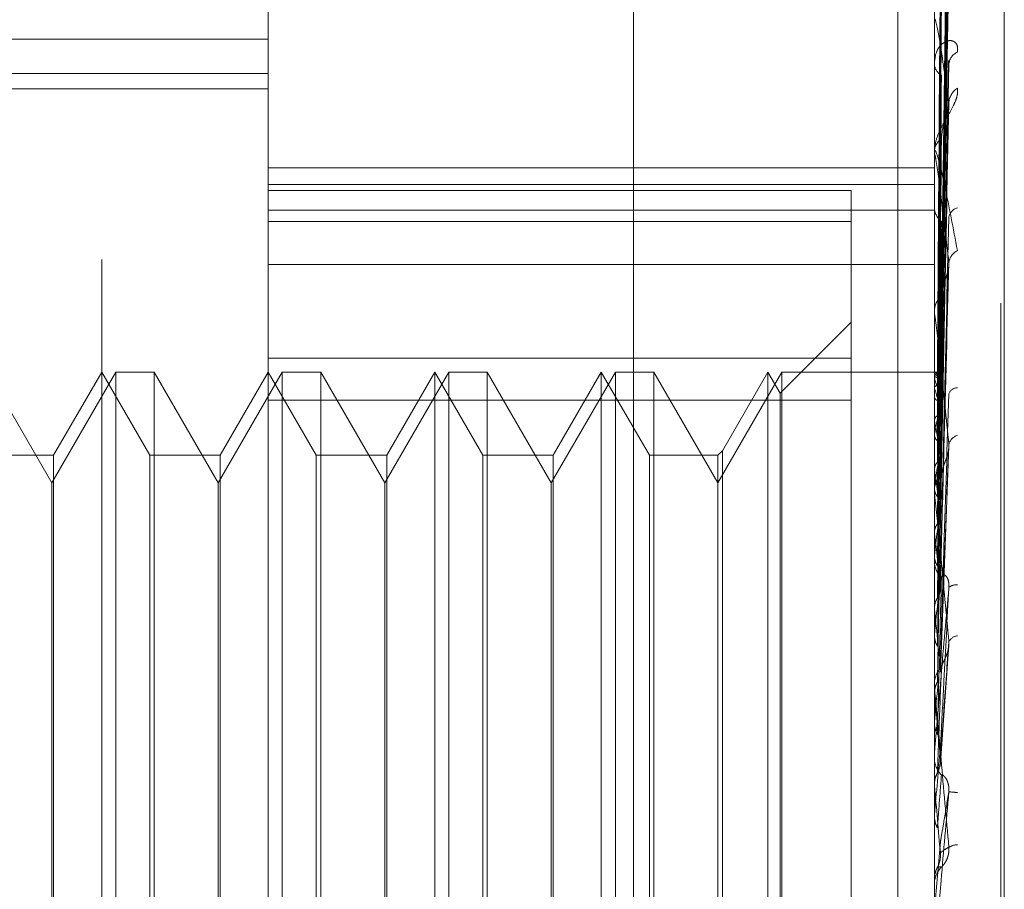
# Model space of a CAD drawing. Units: inches. Extents: x 0 to 23.4, y 0 to 16.5.
# Drawn here: x 11.2 to 11.2, y 9.9 to 9.9 of the extents above; entities that cross this region are included whole.
import ezdxf

# ---------------------------------------------------------------- set-up
doc = ezdxf.new("R2010")
doc.units = ezdxf.units.IN
doc.header["$MEASUREMENT"] = 0
doc.linetypes.add('HIDDEN', pattern=[0.07500000000000001, 0.05, -0.025])

msp = doc.modelspace()

# ---------------------------------------------------------------- linework, layer by layer
at = {"color": 7, "linetype": 'HIDDEN', "lineweight": 0}
for p, q in [((11.1969027292, 5.4828651356), (11.1969027292, 10.4071940678)), ((11.1753180835, 9.9386901225), (11.1753180835, 9.9816589609)), ((11.2146881622, 9.9386901225), (11.2146881622, 9.9816589609)), ((11.1654755638, 9.8342595252), (11.1654755638, 9.9717120373)), ((11.2186251701, 9.8316757522), (11.2186251701, 9.9642781032)), ((11.2188212034, 9.9644834512), (11.2188212034, 9.8318811002)), ((11.2150414589, 9.9275980025), (11.2155240965, 9.9623922328)), ((11.215041659, 9.9271806283), (11.2155244612, 9.9616159038)), ((11.2150412536, 9.9269477665), (11.2155237228, 9.9608433816)), ((11.2150418689, 9.9257107016), (11.2155248444, 9.9585424297)), ((11.2150410264, 9.9252533632), (11.2155233099, 9.9570252653)), ((11.2150421066, 9.9232412241), (11.2155252792, 9.9532827723)), ((11.2125277292, 9.9509046017), (11.2125277292, 9.3609046017)), ((11.215040753, 9.9225758618), (11.2155228138, 9.9510756984)), ((11.2146937803, 9.9483657793), (11.2146937803, 9.9406585167)), ((11.1753180835, 9.9472922001), (11.1142944614, 9.9472922001)), ((11.2150424006, 9.9198611613), (11.2155258185, 9.9460267473)), ((11.1014991859, 9.94526817), (11.1753180835, 9.94526817)), ((11.1014991859, 9.944348303), (11.1753180835, 9.944348303)), ((11.215040389, 9.9190116547), (11.2155221541, 9.9432093103)), ((11.2146881622, 9.9405274491), (11.2146881622, 9.9406444672)), ((11.2146881622, 9.9406444672), (11.2146881622, 9.9405425802)), ((11.2146937803, 9.9404329136), (11.2146937803, 9.9206001842)), ((11.1753180835, 9.939688594), (11.2146881622, 9.939688594)), ((11.1753180835, 9.9386901225), (11.2146881622, 9.9386901225)), ((11.1753180835, 9.9386901225), (11.1753180835, 9.8407059976)), ((11.2146881622, 9.8149256111), (11.2146881622, 9.9386901225)), ((11.1753180835, 9.9383497995), (11.2097669024, 9.9383497995)), ((11.2097669024, 9.9383497995), (11.2097669024, 9.9284243854)), ((11.1753180835, 9.9371700822), (11.2146881622, 9.9371700822)), ((11.2097669024, 9.9365102625), (11.1753180835, 9.9365102625)), ((11.1753180835, 9.9339734826), (11.2146881622, 9.9339734826)), ((11.2150398331, 9.9146886776), (11.2155211481, 9.9337094664)), ((11.2146881622, 9.9310786364), (11.2146881622, 9.9312140842)), ((11.2146937803, 9.9309692888), (11.2146937803, 9.9135892191)), ((11.2097669024, 9.9305599167), (11.205566165, 9.9263591793)), ((11.1753180835, 9.9284243854), (11.2097669024, 9.9284243854)), ((11.2097669024, 9.9284243854), (11.2097669024, 9.8702222371)), ((11.1625228079, 9.9210517926), (11.1587380643, 9.9276071608)), ((11.1663075515, 9.9276071608), (11.1625228079, 9.9210517926)), ((11.1654755638, 9.9276071608), (11.1626342731, 9.9226859009)), ((11.1683168545, 9.9226859009), (11.1654755638, 9.9276071608)), ((11.1663075515, 9.8685520426), (11.1663075515, 9.9276071608)), ((11.168580584, 9.9276071608), (11.1663075515, 9.9276071608)), ((11.168580584, 9.9276071608), (11.168580584, 9.8685520426)), ((11.1723653276, 9.9210517926), (11.168580584, 9.9276071608)), ((11.1761500712, 9.9276071608), (11.1723653276, 9.9210517926)), ((11.1753180835, 9.9276071608), (11.1724767928, 9.9226859009)), ((11.1781593742, 9.9226859009), (11.1753180835, 9.9276071608)), ((11.1761500712, 9.8685520426), (11.1761500712, 9.9276071608)), ((11.1784231037, 9.9276071608), (11.1761500712, 9.9276071608)), ((11.1784231037, 9.9276071608), (11.1784231037, 9.8685520426)), ((11.1822078473, 9.9210517926), (11.1784231037, 9.9276071608)), ((11.1859925908, 9.9276071608), (11.1822078473, 9.9210517926)), ((11.1851606032, 9.9276071608), (11.1823193125, 9.9226859009)), ((11.1851606032, 9.8685520426), (11.1851606032, 9.9276071608)), ((11.1880018939, 9.9226859009), (11.1851606032, 9.9276071608)), ((11.1859925908, 9.8685520426), (11.1859925908, 9.9276071608)), ((11.1882656234, 9.9276071608), (11.1859925908, 9.9276071608)), ((11.1882656234, 9.9276071608), (11.1882656234, 9.8685520426)), ((11.192050367, 9.9210517926), (11.1882656234, 9.9276071608)), ((11.1958351105, 9.9276071608), (11.192050367, 9.9210517926)), ((11.1950031229, 9.9276071608), (11.1921618322, 9.9226859009)), ((11.1950031229, 9.8685520426), (11.1950031229, 9.9276071608)), ((11.1978444136, 9.9226859009), (11.1950031229, 9.9276071608)), ((11.1958351105, 9.8685520426), (11.1958351105, 9.9276071608)), ((11.1981081431, 9.9276071608), (11.1958351105, 9.9276071608)), ((11.1981081431, 9.9276071608), (11.1981081431, 9.8685520426)), ((11.2018928866, 9.9210517926), (11.1981081431, 9.9276071608)), ((11.2056776302, 9.9276071608), (11.2018928866, 9.9210517926)), ((11.2048456425, 9.9276071608), (11.2021566162, 9.9229496304)), ((11.2048456425, 9.8685520426), (11.2048456425, 9.9276071608)), ((11.205566165, 9.9263591793), (11.2048456425, 9.9276071608)), ((11.2056776302, 9.8685520426), (11.2056776302, 9.9276071608)), ((11.2146881622, 9.9276071608), (11.2056776302, 9.9276071608)), ((11.2150148188, 9.9276053538), (11.2146881622, 9.9276089678)), ((11.2146937803, 9.9275433021), (11.2146895674, 9.9275474578)), ((11.2146937803, 9.9273781713), (11.2146895674, 9.927370113)), ((11.205566165, 9.8698000241), (11.205566165, 9.9263591793)), ((11.2146937803, 9.9266435381), (11.2146895674, 9.9266597575)), ((11.2150449259, 9.9227089056), (11.2151047114, 9.9264970445)), ((11.2097669024, 9.9259369663), (11.1753180835, 9.9259369663)), ((11.2146937803, 9.9261541138), (11.2146895674, 9.9261341328)), ((11.2146937803, 9.9247113989), (11.2146895674, 9.924739096)), ((11.2146937803, 9.9239153703), (11.2146895674, 9.9238841887)), ((11.2021566162, 9.9229496304), (11.2018928866, 9.9226859009)), ((11.2021566162, 9.9229496304), (11.2021566162, 9.8988652514)), ((11.2150485864, 9.9098780985), (11.2155514267, 9.9232492092)), ((11.1626342731, 9.9226859009), (11.1584743348, 9.9226859009)), ((11.1626342731, 9.9226859009), (11.1626342731, 9.8988569202)), ((11.1683168545, 9.8734733025), (11.1683168545, 9.9226859009)), ((11.1724767928, 9.9226859009), (11.1683168545, 9.9226859009)), ((11.1724767928, 9.9226859009), (11.1724767928, 9.8988569202)), ((11.1781593742, 9.8734733025), (11.1781593742, 9.9226859009)), ((11.1823193125, 9.9226859009), (11.1781593742, 9.9226859009)), ((11.1823193125, 9.9226859009), (11.1823193125, 9.8988569202)), ((11.1880018939, 9.8734733025), (11.1880018939, 9.9226859009)), ((11.1921618322, 9.9226859009), (11.1880018939, 9.9226859009)), ((11.1921618322, 9.9226859009), (11.1921618322, 9.8988569202)), ((11.1978444136, 9.8734733025), (11.1978444136, 9.9226859009)), ((11.2018928866, 9.9226859009), (11.1978444136, 9.9226859009)), ((11.2018928866, 9.9226859009), (11.2018928866, 9.8988569202)), ((11.2146937803, 9.9218167172), (11.2146895674, 9.9218548908)), ((11.1625228079, 9.8751074108), (11.1625228079, 9.9210517926)), ((11.1723653276, 9.8751074108), (11.1723653276, 9.9210517926)), ((11.1822078473, 9.8751074108), (11.1822078473, 9.9210517926)), ((11.192050367, 9.8751074108), (11.192050367, 9.9210517926)), ((11.2146881622, 9.9204371527), (11.2146881622, 9.9205861348)), ((11.2146937803, 9.9207428548), (11.2146895674, 9.9207015996)), ((11.2146937803, 9.9203169451), (11.2146937803, 9.9085537658)), ((11.2146937803, 9.9180641143), (11.2146895674, 9.9181113848)), ((11.2146881622, 9.9165837876), (11.2146881622, 9.9164312663)), ((11.2146937803, 9.9167512303), (11.2146895674, 9.9167013926)), ((11.2146937803, 9.9135892191), (11.2146895674, 9.9136438779)), ((11.2146937803, 9.912265591), (11.2146937803, 9.9120847645)), ((11.2146937803, 9.912265591), (11.2146937803, 9.90915879)), ((11.2146937803, 9.9120847645), (11.2146895674, 9.9120281456)), ((11.2150461512, 9.9044948248), (11.2155483797, 9.9114725533)), ((11.215047914, 9.9098780879), (11.2150438003, 9.9100400963)), ((11.2146881622, 9.9089876088), (11.2146881622, 9.9091447405)), ((11.2146937803, 9.9088608858), (11.2146937803, 9.903139749)), ((11.2146937803, 9.9085537658), (11.2146895674, 9.9086138375)), ((11.2146937803, 9.9069121157), (11.2146895674, 9.9068507618)), ((11.2146881622, 9.9049514817), (11.2146881622, 9.90479281)), ((11.2146937803, 9.9050793617), (11.2146937803, 9.9014202367)), ((11.2146895674, 9.9032030624), (11.2146881622, 9.903203002)), ((11.2146937803, 9.903139749), (11.2146895674, 9.9032030624)), ((11.2146895674, 9.9013563654), (11.2146881622, 9.9013564264)), ((11.2146937803, 9.9014202367), (11.2146895674, 9.9013563654)), ((11.2146937803, 9.8958076185), (11.2150438003, 9.8998182334)), ((11.1626342731, 9.8988569202), (11.1626342731, 9.8734733025)), ((11.1724767928, 9.8988569202), (11.1724767928, 9.8734733025)), ((11.1823193125, 9.8988569202), (11.1823193125, 9.8734733025)), ((11.1921618322, 9.8988569202), (11.1921618322, 9.8734733025)), ((11.2018928866, 9.8988569202), (11.2018928866, 9.8734733025)), ((11.2021566162, 9.8988652514), (11.2021566162, 9.873209573)), ((11.2146881622, 9.8976070507), (11.2146895674, 9.8976071121)), ((11.2146881622, 9.8971438211), (11.2146881622, 9.8973034234)), ((11.2146937803, 9.8975428453), (11.2146895674, 9.8976071121))]:
    msp.add_line(p, q, dxfattribs=at)
for centre, radius, start, end in [((11.2152106232, 9.9484421919), 0.0005224609965178, 180.0116261313, 188.4099687265), ((11.2163992038, 9.9457371448), 0.0008580035621678, 114.2325985853, 176.2057683346), ((11.2155156131, 9.9458726096), 0.0008292119012242, 183.7347889339, 240.295109808), ((11.2166494765, 9.9434566198), 0.0011082923557224, 122.926920139, 176.6473753446), ((11.2156414367, 9.9406057947), 0.0009540586206651, 124.2337600226, 177.6768973733), ((11.2154873704, 9.9405275098), 0.0007992082024722, 180.0043549533, 186.7976034274), ((11.2157273125, 9.9373518962), 0.0010395895566348, 181.6657701558, 233.2094710805), ((11.216210241, 9.9366527348), 0.0006745247498512, 104.0013523735, 171.5255427654), ((11.216454367, 9.9339683393), 0.0009169027065914, 116.374649751, 173.6549470775), ((11.2158463507, 9.9311937919), 0.0011583662650992, 129.8101641193, 178.9962383388), ((11.2157557361, 9.9310786681), 0.0010675738594852, 180.0017015661, 185.8806137711), ((11.2159214861, 9.9274212666), 0.0012334128854638, 180.6884977164, 228.5315893605), ((11.2150538972, 9.9272026323), 0.0004006222153849, 91.4441863306, 154.0130789818), ((11.2137658454, 9.9265558586), 0.0013550306380304, 19.4178974949, 46.7795419193), ((11.2029068088, 9.9227313875), 0.0124192438670278, 12.2386873006, 18.3612450977), ((11.2160580479, 9.9261312335), 0.00054598105521, 91.1549242597, 160.5953637274), ((11.2449728467, 9.9185552651), 0.0307498388874013, 166.7320541836, 169.9613023151), ((11.1693274414, 9.9156554086), 0.0462613842012724, 8.8036739008, 11.2889495023), ((11.2162690608, 9.9231562393), 0.0007435952943253, 107.3719196653, 167.5038210075), ((11.3049546288, 9.9085261624), 0.0910838533919854, 170.7947044111, 172.2919292387), ((11.2160166851, 9.9205775721), 0.0013285504255525, 133.3491687811, 179.6307177719), ((11.0997221984, 9.9050184758), 0.1161922783774331, 7.0185754744, 8.3125409648), ((11.215977273, 9.9204371659), 0.0012891107889479, 180.0005871925, 185.3511077625), ((11.4236228525, 9.8932439641), 0.2102473514630823, 172.7773439978, 173.5804697226), ((10.9774129369, 9.8899565061), 0.2389398172676752, 6.0000379963, 6.7556126468), ((11.2160703158, 9.9164365784), 0.0013821637714933, 180.2202069297, 225.6837744471), ((11.6477553448, 9.8691169094), 0.4351879539507828, 173.884716731, 174.3337257466), ((11.215953468, 9.91443627), 0.0005846664501478, 80.7902674409, 134.5809782289), ((10.77098541, 9.8680381887), 0.4460403728581233, 5.4033289643, 5.8614417962), ((11.2161245098, 9.9113669629), 0.0006477351391341, 96.8687947467, 153.8487564764), ((12.1328767309, 9.8227739245), 0.9220299160164597, 174.5311157766, 174.7642924633), ((11.2161280369, 9.9091427382), 0.0014398760660783, 135.292213945, 179.9203225494), ((11.2161202429, 9.9089876118), 0.0014320806940477, 180.0001186046, 185.0767911878), ((10.3861660839, 9.8310685005), 0.8321430826455266, 5.0774621653, 5.3428544501), ((14.1048505454, 9.6469531885), 2.90133755457716, 174.8901007401, 174.9683050639), ((11.2161464198, 9.9049514805), 0.0014582575988809, 174.9690109803, 179.9999527844), ((11.2161524797, 9.9047934642), 0.0014643175986371, 180.0255982613, 224.3130620025), ((9.3033701146, 9.7334269136), 1.918843558415059, 4.954603344, 5.0741768783), ((11.2175977708, 9.92134397), 0.0186708161619817, 263.6819054672, 265.2357403991), ((11.2160750058, 9.8986548353), 0.0009962556648333, 91.6083726081, 122.2709766936), ((11.2161644535, 9.8973034187), 0.0014762913128026, 135.8765000217, 179.9998185781), ((11.2161641633, 9.8971438212), 0.0014760011127688, 180.0000009647, 185.0006386429)]:
    msp.add_arc(centre, radius, start, end, dxfattribs=at)
for points, knots in [([(11.21504380030308, 9.927603127224648), (11.21505748457804, 9.928586754511993), (11.21512590604794, 9.93350489778483), (11.21529035984248, 9.945117334889266), (11.21544541628735, 9.955744146450767), (11.21554308091208, 9.962437602915532)], [0, 0, 0, 0, 0.0846963374234655, 0.4234822757477116, 1, 1, 1, 1]), ([(11.21504380030308, 9.927132851025501), (11.21505748457804, 9.92810481301497), (11.21512590604794, 9.932964629717347), (11.21529035984248, 9.944445675464188), (11.21544541628735, 9.95496219360152), (11.21554308091208, 9.961586180100738)], [0, 0, 0, 0, 0.0846963374234997, 0.4234822757478262, 1, 1, 1, 1]), ([(11.21486883185425, 9.927584502471214), (11.21487567570114, 9.928567722789788), (11.21490989494319, 9.933483825471816), (11.21498769278468, 9.944464419321397), (11.2150605276039, 9.954460860092894), (11.21510471139901, 9.960525002156082)], [0, 0, 0, 0, 0.0895371415802377, 0.4476858070867226, 1, 1, 1, 1]), ([(11.21504380030308, 9.927006346288522), (11.21505748457804, 9.927966088020767), (11.21512590604794, 9.932764803352091), (11.21529035984248, 9.94408892808126), (11.21544541628734, 9.95444195240921), (11.21554308091208, 9.96096295988325)], [0, 0, 0, 0, 0.0846963374234795, 0.4234822757477674, 1, 1, 1, 1]), ([(11.21486883185425, 9.927272464370764), (11.21487567570114, 9.928246344015799), (11.21490989494319, 9.933115743319796), (11.21498769278468, 9.943994291471126), (11.2150605276039, 9.95390168804193), (11.21510471139901, 9.95991181321098)], [0, 0, 0, 0, 0.0895371415801835, 0.4476858070867257, 0.9999999999999999, 0.9999999999999999, 0.9999999999999999, 0.9999999999999999]), ([(11.21486883185425, 9.926830156583517), (11.21487567570114, 9.927787181431556), (11.21490989494319, 9.93257230673191), (11.21498769278468, 9.943258079008357), (11.2150605276039, 9.952982266565595), (11.21510471139901, 9.95888125162879)], [0, 0, 0, 0, 0.0895371415802069, 0.447685807086737, 1, 1, 1, 1]), ([(11.21504380030308, 9.925612514698221), (11.21505748457804, 9.926537682151091), (11.21512590604794, 9.93116352584525), (11.21529035984248, 9.942098225327632), (11.21544541628735, 9.95212435567479), (11.21554308091209, 9.958439464077752)], [0, 0, 0, 0, 0.0846963374235235, 0.4234822757478585, 1, 1, 1, 1]), ([(11.21486883185425, 9.92590532015212), (11.21487567570114, 9.926834660575826), (11.21490989494319, 9.93148136372385), (11.21498769278468, 9.94186468710296), (11.2150605276039, 9.95132496034753), (11.21510471139901, 9.957063847039604)], [0, 0, 0, 0, 0.089537141580152, 0.4476858070867197, 0.9999999999999999, 0.9999999999999999, 0.9999999999999999, 0.9999999999999999]), ([(11.21504380030308, 9.925364077435065), (11.21505748457803, 9.92626524604542), (11.21512590604794, 9.930771095360223), (11.21529035984248, 9.941397624341693), (11.21544541628735, 9.951102676162337), (11.21554308091208, 9.957215548445221)], [0, 0, 0, 0, 0.0846963374234823, 0.4234822757478052, 1, 1, 1, 1]), ([(11.21486883185425, 9.925036690733478), (11.21487567570114, 9.925932930739473), (11.21490989494319, 9.930414131762273), (11.21498769278469, 9.940418870814007), (11.2150605276039, 9.949519347682543), (11.21510471139901, 9.955039971055905)], [0, 0, 0, 0, 0.0895371415800783, 0.4476858070867057, 1, 1, 1, 1]), ([(11.21504380030308, 9.923097067158869), (11.21505748457804, 9.923942002112893), (11.21512590604794, 9.928166682755212), (11.21529035984248, 9.938159827443755), (11.21544541628735, 9.947333199527167), (11.21554308091208, 9.953111185362337)], [0, 0, 0, 0, 0.0846963374235175, 0.4234822757477658, 0.9999999999999999, 0.9999999999999999, 0.9999999999999999, 0.9999999999999999]), ([(11.21486883185425, 9.923532481969401), (11.21487567570114, 9.924383694387496), (11.2149098949432, 9.928639757420909), (11.21498769278468, 9.938152575667392), (11.2150605276039, 9.946823806662168), (11.21510471139901, 9.952084036559691)], [0, 0, 0, 0, 0.0895371415801817, 0.4476858070866993, 1, 1, 1, 1]), ([(11.21504380030307, 9.922735676539519), (11.21505748457803, 9.923545701446436), (11.21512590604794, 9.927595831610606), (11.21529035984248, 9.937140694399838), (11.21544541628734, 9.945847007854114), (11.21554308091208, 9.951330809814609)], [0, 0, 0, 0, 0.0846963374235113, 0.4234822757477768, 1, 1, 1, 1]), ([(11.21486883185425, 9.922268925449746), (11.21487567570114, 9.923071988164748), (11.21490989494319, 9.927087302629378), (11.21498769278468, 9.936049411119981), (11.2150605276039, 9.944197262354722), (11.21510471139901, 9.949139994325694)], [0, 0, 0, 0, 0.0895371415802001, 0.4476858070867708, 1, 1, 1, 1]), ([(11.21554308091209, 9.943521433778054), (11.21538949885703, 9.94461706329491), (11.21513182159652, 9.94645529115524), (11.21485254901953, 9.948055119551205), (11.21472651153335, 9.948492407768107), (11.21470195488451, 9.948481112705947), (11.21469486975469, 9.948436152750869), (11.21469411472442, 9.948387381585606), (11.21469378029797, 9.948365779315289)], [0, 0, 0, 0, 0.5273188798737873, 0.8847263069753936, 0.9590362595959131, 0.9800473728108652, 0.9911623590750982, 1, 1, 1, 1]), ([(11.21604704321671, 9.94651954685118), (11.21605802158861, 9.946652231850004), (11.21607041390162, 9.946802005792014), (11.21600143182227, 9.947012048542296), (11.21591955472441, 9.947111884043794), (11.21572418454388, 9.947213441970034), (11.21544144612211, 9.947216579477395), (11.21505537374104, 9.946966206505756), (11.21475056383803, 9.946489437755652), (11.21470923056124, 9.946045088950223), (11.21468816223413, 9.945818596237693)], [0, 0, 0, 0, 0.1194461009598472, 0.1348299623653249, 0.2536738278693751, 0.2817546550330486, 0.4371652095502347, 0.6109336935287938, 0.8016857882131836, 1, 1, 1, 1]), ([(11.21552274479499, 9.946026545377576), (11.21553424318476, 9.945993948490726), (11.21555454253948, 9.945936401670492), (11.21554654731321, 9.945837012768429), (11.21554308091209, 9.945793921830033)], [0, 0, 0, 0, 0.5664411468225705, 1, 1, 1, 1]), ([(11.21504380030308, 9.919677423235456), (11.21505748457804, 9.920411587539938), (11.21512590604794, 9.924082414164703), (11.21529035984248, 9.932772825773485), (11.21544541628735, 9.940761890025065), (11.21554308091208, 9.945793921829964)], [0, 0, 0, 0, 0.0846963374234629, 0.4234822757477976, 1, 1, 1, 1]), ([(11.21486883185425, 9.920239710376906), (11.21487567570114, 9.920982029754784), (11.2149098949432, 9.924693627466494), (11.21498769278469, 9.932992122543519), (11.2150605276039, 9.940560910407678), (11.21510471139901, 9.945152365096758)], [0, 0, 0, 0, 0.0895371415801991, 0.4476858070867563, 1, 1, 1, 1]), ([(11.21604704321671, 9.944386881114813), (11.21605802158861, 9.944261051919437), (11.21607041390162, 9.944119016762654), (11.21600143182227, 9.943803850470236), (11.21591955472441, 9.9435855372462), (11.21572418454388, 9.943177596909846), (11.21544144612211, 9.942687295051424), (11.21505537374104, 9.942004320667582), (11.21475056383803, 9.941296131453075), (11.21470923056124, 9.940864485188957), (11.21468816223413, 9.940644467194037)], [0, 0, 0, 0, 0.1194461009599968, 0.1348299623652488, 0.2536738278691851, 0.2817546550325832, 0.437165209549972, 0.6109336935287979, 0.8016857882128112, 1, 1, 1, 1]), ([(11.21504380030307, 9.919216140858488), (11.21505748457803, 9.91990574565133), (11.21512590604794, 9.923353774408222), (11.21529035984248, 9.931471994795118), (11.21544541628735, 9.938864901030708), (11.21554308091209, 9.943521433778054)], [0, 0, 0, 0, 0.0846963374234961, 0.4234822757477363, 0.9999999999999999, 0.9999999999999999, 0.9999999999999999, 0.9999999999999999]), ([(11.21510471139907, 9.94139456196948), (11.2151289367012, 9.941659287253522), (11.21516192028751, 9.942019719879037), (11.21533420346286, 9.94257376428685), (11.21543993010669, 9.942903724085408), (11.21550947517547, 9.943127771268328), (11.21551970918566, 9.943204304409228), (11.21552040027493, 9.943209472591727)], [0, 0, 0, 0, 0.504449360173941, 0.686825242190692, 0.8707690461506884, 0.9912732033987345, 1, 1, 1, 1]), ([(11.21552040027493, 9.943209472591727), (11.21553308493884, 9.943280332511819), (11.21555465860136, 9.9434008487519), (11.21554645927957, 9.94348624709088), (11.21554308091209, 9.943521433778116)], [0, 0, 0, 0, 0.5879698872768502, 1, 1, 1, 1]), ([(11.21486883185425, 9.91862689498102), (11.21487567570114, 9.919307755626155), (11.21490989494319, 9.922712059606058), (11.21498769278468, 9.930307623584127), (11.2150605276039, 9.937208364612435), (11.21510471139901, 9.941394561969425)], [0, 0, 0, 0, 0.0895371415801719, 0.447685807086741, 0.9999999999999999, 0.9999999999999999, 0.9999999999999999, 0.9999999999999999]), ([(11.21468816223413, 9.94052744907199), (11.21468866167507, 9.940556584036665), (11.21468974033411, 9.940619507779386), (11.21470023509664, 9.940685950190264), (11.2147367308809, 9.940724168303692), (11.21493230221035, 9.940264397196728), (11.21538728516658, 9.938293881560545), (11.21580160241218, 9.936093375807937), (11.21604704321671, 9.934789800086582)], [0, 0, 0, 0, 0.0132216410976991, 0.0285552137115368, 0.0542426430602993, 0.133758850140212, 0.4868402727611018, 1, 1, 1, 1]), ([(11.21554308091209, 9.934069671532646), (11.21538949885704, 9.935405390104577), (11.21513182159653, 9.937646435142806), (11.21485254901954, 9.93974463388157), (11.21472651153335, 9.940451670879652), (11.21470195488452, 9.940508126093171), (11.21469486975469, 9.94048927958617), (11.21469411472443, 9.940450216049046), (11.21469378029797, 9.940432913590021)], [0, 0, 0, 0, 0.5273188798741005, 0.8847263069756336, 0.9590362595959968, 0.9800473728108918, 0.9911623590751382, 1, 1, 1, 1]), ([(11.21468849760198, 9.927553490178877), (11.21468843961628, 9.928535931774404), (11.21468824714714, 9.931796902842526), (11.21468819741937, 9.935057932085257), (11.21468816267323, 9.93733650220604)], [0, 0, 0, 0, 0.3012727114106347, 1, 1, 1, 1]), ([(11.21468849760198, 9.927369863985511), (11.21468843961628, 9.928345844121354), (11.21468824714714, 9.931585367977505), (11.21468819741937, 9.934824767321537), (11.21468816267323, 9.937088224041828)], [0, 0, 0, 0, 0.3012727114171432, 1, 1, 1, 1]), ([(11.21504380030308, 9.91547717776916), (11.21505748457804, 9.916074036813292), (11.21512590604794, 9.919058336182045), (11.21529035984248, 9.926131920592868), (11.21544541628735, 9.932647931415264), (11.21554308091208, 9.936752138449632)], [0, 0, 0, 0, 0.0846963374235197, 0.4234822757478419, 1, 1, 1, 1]), ([(11.21468849760198, 9.92667185324914), (11.21468843961628, 9.92762524830536), (11.21468824714714, 9.930789806594795), (11.21468819741937, 9.93395460364299), (11.21468816267323, 9.93616593370347)], [0, 0, 0, 0, 0.3012727113923451, 1, 1, 1, 1]), ([(11.21486883185425, 9.916146014719216), (11.21487567570114, 9.916752611700469), (11.21490989494319, 9.9197855972787), (11.21498769278469, 9.926569839952663), (11.2150605276039, 9.932762628972512), (11.21510471139901, 9.936519361317767)], [0, 0, 0, 0, 0.0895371415802136, 0.4476858070867277, 1, 1, 1, 1]), ([(11.21468849760198, 9.926127611398103), (11.21468844082387, 9.927061854337705), (11.21468825227502, 9.930164290085578), (11.21468816405395, 9.933360517560867), (11.21468816230678, 9.935622516870394), (11.21468816223413, 9.935716566859591)], [0, 0, 0, 0, 0.292270927885352, 0.9705738585743563, 1, 1, 1, 1]), ([(11.21504380030307, 9.914932675581543), (11.21505748457803, 9.915476936146352), (11.21512590604794, 9.918198242752945), (11.21529035984248, 9.924596407100893), (11.21544541628735, 9.930408707224416), (11.21554308091209, 9.934069671532646)], [0, 0, 0, 0, 0.0846963374235327, 0.4234822757477963, 0.9999999999999999, 0.9999999999999999, 0.9999999999999999, 0.9999999999999999]), ([(11.21551978536976, 9.93370960831711), (11.21553278259038, 9.93378826904298), (11.21555469046989, 9.933920858136828), (11.21554643761928, 9.93402664465739), (11.21554308091209, 9.934069671532693)], [0, 0, 0, 0, 0.5932669391407913, 1, 1, 1, 1]), ([(11.21468849760198, 9.924756817852023), (11.21468843961628, 9.925646708187555), (11.21468824714714, 9.928600478316573), (11.21468819741937, 9.931554659159133), (11.21468816267323, 9.933618825929376)], [0, 0, 0, 0, 0.3012727113698536, 1, 1, 1, 1]), ([(11.21510471139907, 9.932083614093044), (11.2151289215281, 9.93229603626713), (11.21516188445568, 9.932585256400376), (11.21533424842137, 9.933080954233784), (11.21543977996177, 9.933397686386776), (11.21550913899899, 9.933622259416392), (11.21551928584423, 9.933705509924598), (11.21551978536976, 9.93370960831711)], [0, 0, 0, 0, 0.505707180221874, 0.6885378076659505, 0.8729402665930408, 0.993744895121397, 0.9999999999999999, 0.9999999999999999, 0.9999999999999999, 0.9999999999999999]), ([(11.21468849760198, 9.923871630661814), (11.21468844082387, 9.924730370955281), (11.21468825227501, 9.927582077370898), (11.21468816405396, 9.93051982526293), (11.21468816230678, 9.932598855861135), (11.21468816223413, 9.932685298330162)], [0, 0, 0, 0, 0.2922709278858446, 0.9705738585814498, 1, 1, 1, 1]), ([(11.21486883185425, 9.914242231797662), (11.21487567570114, 9.914776282295245), (11.21490989494319, 9.917446535374758), (11.21498769278468, 9.923401031368082), (11.2150605276039, 9.928805251429484), (11.21510471139901, 9.932083614092976)], [0, 0, 0, 0, 0.0895371415800992, 0.4476858070867027, 1, 1, 1, 1]), ([(11.21554308091209, 9.923317134392267), (11.21538949885704, 9.9248446656699), (11.21513182159653, 9.927407530679352), (11.21485254901954, 9.929928265391712), (11.21472651153335, 9.930879497011677), (11.21470195488452, 9.931001662062378), (11.21469486975469, 9.931009610165315), (11.21469411472443, 9.930981666114338), (11.21469378029797, 9.930969288822558)], [0, 0, 0, 0, 0.5273188798737929, 0.8847263069755971, 0.9590362595957163, 0.9800473728107725, 0.991162359075082, 1, 1, 1, 1]), ([(11.21468849760198, 9.921877598356353), (11.21468843961628, 9.922671821015888), (11.21468824714714, 9.92530804603583), (11.21468819741937, 9.927944838879842), (11.21468816267323, 9.929787237994423)], [0, 0, 0, 0, 0.3012727113677912, 1, 1, 1, 1]), ([(11.21468849760198, 9.920683458798365), (11.21468843961628, 9.921435661937332), (11.21468824714714, 9.92393241358621), (11.21468819741938, 9.926428545029028), (11.21468816267323, 9.928172660184037)], [0, 0, 0, 0, 0.3012727114072872, 1, 1, 1, 1]), ([(11.21468849760198, 9.927553490178877), (11.21470443236446, 9.927562071085289), (11.21472862543033, 9.927575099107157), (11.21483315178242, 9.927582109480255), (11.21486883185425, 9.927584502471214)], [0, 0, 0, 0, 0.6586499852854871, 1, 1, 1, 1]), ([(11.21468849760198, 9.927369863985511), (11.21470443236446, 9.927348854694603), (11.21472862543033, 9.927316957190047), (11.21483315178242, 9.92728378701165), (11.21486883185425, 9.927272464370764)], [0, 0, 0, 0, 0.6586499852863822, 1, 1, 1, 1]), ([(11.21486883185425, 9.927584502471214), (11.21489641217119, 9.927586155081338), (11.21498537531551, 9.927591485744983), (11.2150110166131, 9.927595511750168), (11.2150287086063, 9.927598289614904)], [0, 0, 0, 0, 0.3100195833509975, 1, 1, 1, 1]), ([(11.21504754328857, 9.92760031623604), (11.21504774145325, 9.927600337435651), (11.21506091735147, 9.927601746990081), (11.21505229397979, 9.927602442336347), (11.21504380030307, 9.927603127224648)], [0, 0, 0, 0, 0.0150399370157822, 0.9999999999999999, 0.9999999999999999, 0.9999999999999999, 0.9999999999999999]), ([(11.21468849760198, 9.92667185324914), (11.21470443236446, 9.926709714216557), (11.21472862543033, 9.926767196898197), (11.21483315178242, 9.926814134449641), (11.21486883185425, 9.926830156583517)], [0, 0, 0, 0, 0.6586499852857862, 1, 1, 1, 1]), ([(11.21486883185425, 9.926830156583517), (11.21489562342117, 9.9268419452169), (11.21499595960127, 9.926886094424201), (11.21505740394288, 9.926947710188976), (11.21504672046871, 9.926993759427525), (11.21504380030308, 9.927006346288522)], [0, 0, 0, 0, 0.2093091832027223, 0.7838766564346735, 1, 1, 1, 1]), ([(11.21504380030308, 9.910648138574777), (11.21505748457804, 9.911086120317599), (11.21512590604794, 9.913276032075627), (11.21529035984248, 9.91847713151785), (11.21544541628735, 9.92328458330264), (11.21554308091208, 9.926312628830852)], [0, 0, 0, 0, 0.0846963374235076, 0.423482275747787, 1, 1, 1, 1]), ([(11.21468849760198, 9.926127611398103), (11.21470443236446, 9.926077771240392), (11.21472862543033, 9.926002101068335), (11.21483315178243, 9.925929949195107), (11.21486883185425, 9.92590532015212)], [0, 0, 0, 0, 0.658649985285961, 1, 1, 1, 1]), ([(11.21468849760198, 9.924756817852023), (11.21470443236446, 9.924822590486432), (11.21472862543033, 9.924922450253955), (11.21483315178242, 9.925007618538348), (11.21486883185425, 9.92503669073348)], [0, 0, 0, 0, 0.658649985285531, 1, 1, 1, 1]), ([(11.21486883185425, 9.92503669073348), (11.21489562342117, 9.92505821500209), (11.21499595960126, 9.9251388248036), (11.21505740394288, 9.925252921498048), (11.21504672046871, 9.925340216633625), (11.21504380030307, 9.925364077435065)], [0, 0, 0, 0, 0.2093091832033107, 0.7838766564361375, 1, 1, 1, 1]), ([(11.21468849760198, 9.918138257256434), (11.21468843961628, 9.918808106963729), (11.21468824714714, 9.921031506833568), (11.21468819741937, 9.92325561111536), (11.21468816267323, 9.924809653469756)], [0, 0, 0, 0, 0.3012727113917251, 1, 1, 1, 1]), ([(11.21468849760198, 9.923871630661814), (11.21470443236446, 9.923794760990454), (11.21472862543033, 9.923678053068071), (11.21483315178243, 9.923569527256706), (11.21486883185425, 9.923532481969401)], [0, 0, 0, 0, 0.6586499852827441, 1, 1, 1, 1]), ([(11.21504380030307, 9.910040096304254), (11.21505748457803, 9.910419341646158), (11.21512590604794, 9.91231557099139), (11.21529035984248, 9.916762432970609), (11.21544541628735, 9.9207840553118), (11.21554308091209, 9.923317134392267)], [0, 0, 0, 0, 0.0846963374234649, 0.4234822757477966, 1, 1, 1, 1]), ([(11.21510471139907, 9.92154367261212), (11.21512938802688, 9.92169622099845), (11.21516298610868, 9.921903920899885), (11.21533286616757, 9.922322787613904), (11.21544439618249, 9.922616218051376), (11.21552395656174, 9.92291226707873), (11.2155539168693, 9.923142882925793), (11.21554614372782, 9.92326788169393), (11.21554308091209, 9.923317134392297)], [0, 0, 0, 0, 0.4235571565794355, 0.5766877106328384, 0.7311347586959327, 0.8323151788323734, 0.9339279095251449, 1, 1, 1, 1]), ([(11.21468849760198, 9.916678324645593), (11.21468844082387, 9.917296798936173), (11.21468825227502, 9.919350629547985), (11.21468816405396, 9.921466064359247), (11.21468816230678, 9.92296306156094), (11.21468816223413, 9.92302530409571)], [0, 0, 0, 0, 0.2922709278856659, 0.9705738585708006, 1, 1, 1, 1]), ([(11.21486883185425, 9.922268925449746), (11.21489562342117, 9.922299407410438), (11.21499595960126, 9.922413564357909), (11.21505740394288, 9.922576018230211), (11.21504672046871, 9.922701404189176), (11.21504380030307, 9.922735676539519)], [0, 0, 0, 0, 0.209309183203448, 0.7838766564330341, 1, 1, 1, 1]), ([(11.21503002603746, 9.923240073186204), (11.21503713317785, 9.923225296020053), (11.21505939531022, 9.923179008594857), (11.21505011672136, 9.923130255754387), (11.21504380030308, 9.923097067158869)], [0, 0, 0, 0, 0.3192479617984691, 1, 1, 1, 1]), ([(11.21468849760198, 9.921877598356353), (11.21470443236446, 9.921968905463382), (11.21472862543033, 9.92210753312461), (11.21483315178242, 9.92222785393824), (11.21486883185425, 9.922268925449746)], [0, 0, 0, 0, 0.6586499852859733, 1, 1, 1, 1]), ([(11.21486883185425, 9.91139935182342), (11.21487567683777, 9.911848312674582), (11.21490990176292, 9.914093117427736), (11.21496762355204, 9.91782858261312), (11.2150198841397, 9.921127726599696), (11.21504353007514, 9.922620464228778)], [0, 0, 0, 0, 0.120403122584601, 0.6020157463008321, 1, 1, 1, 1]), ([(11.21486883185425, 9.909273409051236), (11.21487567570114, 9.90964134742483), (11.21490989494319, 9.911481039700387), (11.21498769278468, 9.91557925670948), (11.2150605276039, 9.919291633210403), (11.21510471139901, 9.92154367261205)], [0, 0, 0, 0, 0.0895371415801705, 0.4476858070867247, 0.9999999999999999, 0.9999999999999999, 0.9999999999999999, 0.9999999999999999]), ([(11.21468849760198, 9.920683458798365), (11.21470443236446, 9.92058233788356), (11.21472862543033, 9.920428810339244), (11.21483315178243, 9.920287832995326), (11.21486883185425, 9.920239710376906)], [0, 0, 0, 0, 0.6586499852831527, 1, 1, 1, 1]), ([(11.21554308091209, 9.911652447064627), (11.21538949885704, 9.913316582087653), (11.21513182159652, 9.916108638449414), (11.21485254901954, 9.918960803215123), (11.21472651153335, 9.920121849467844), (11.21470195488452, 9.920305308992482), (11.21469486975469, 9.920339764440211), (11.21469411472443, 9.920323949846194), (11.21469378029797, 9.920316945069231)], [0, 0, 0, 0, 0.5273188798738974, 0.8847263069756558, 0.9590362595960338, 0.9800473728109046, 0.9911623590751714, 1, 1, 1, 1]), ([(11.21503064306051, 9.91985963884045), (11.21503748373762, 9.919841186273294), (11.21505942581887, 9.919781998020234), (11.2150501703092, 9.919720054917418), (11.21504380030308, 9.919677423235456)], [0, 0, 0, 0, 0.3117606315667495, 0.9999999999999999, 0.9999999999999999, 0.9999999999999999, 0.9999999999999999]), ([(11.21486883185425, 9.91862689498102), (11.21489562342117, 9.91866523293632), (11.21499595960126, 9.918808811100225), (11.21505740394288, 9.919013750644172), (11.21504672046871, 9.919172695651273), (11.21504380030307, 9.919216140858488)], [0, 0, 0, 0, 0.2093091832039546, 0.7838766564341658, 1, 1, 1, 1]), ([(11.21468849760198, 9.91367394408238), (11.21468843961628, 9.914195210723735), (11.21468824714714, 9.915925425979239), (11.21468819741937, 9.9176564567753), (11.21468816267323, 9.918865975229888)], [0, 0, 0, 0, 0.3012727114137589, 1, 1, 1, 1]), ([(11.21468849760198, 9.918138257256434), (11.21470443236446, 9.918251798759336), (11.21472862543033, 9.9184241839494), (11.21483315178242, 9.91857530858458), (11.21486883185425, 9.91862689498102)], [0, 0, 0, 0, 0.6586499852846516, 1, 1, 1, 1]), ([(11.21468849760198, 9.912000984187054), (11.21468844082387, 9.912463378960323), (11.21468825227502, 9.913998900411354), (11.21468816405396, 9.915580222259592), (11.21468816230678, 9.916699190982103), (11.21468816223413, 9.91674571575149)], [0, 0, 0, 0, 0.292270927885833, 0.9705738585820932, 1, 1, 1, 1]), ([(11.21468849760198, 9.916678324645593), (11.21470443236446, 9.916556607260674), (11.21472862543033, 9.916371808979887), (11.21483315178243, 9.916203475391939), (11.21486883185425, 9.916146014719216)], [0, 0, 0, 0, 0.6586499852873752, 1, 1, 1, 1]), ([(11.21486883185425, 9.906171278453883), (11.21487567570114, 9.906446356407107), (11.21490989494319, 9.907821746477955), (11.21498769278469, 9.910905474928086), (11.2150605276039, 9.913732617417232), (11.21510471139901, 9.915447647204225)], [0, 0, 0, 0, 0.0895371415801533, 0.4476858070866994, 1, 1, 1, 1]), ([(11.21510471139907, 9.915447647204157), (11.21512938802687, 9.91553320805358), (11.21516298610868, 9.915649702107826), (11.21533286616756, 9.915591343124701), (11.21544439618249, 9.915465686927288), (11.21552395656174, 9.915258248638816), (11.2155539168693, 9.91505020769429), (11.21554614372781, 9.914908529046809), (11.21554308091208, 9.91485270405114)], [0, 0, 0, 0, 0.4235571565785621, 0.5766877106330507, 0.7311347586953629, 0.8323151788317671, 0.9339279095250301, 1, 1, 1, 1]), ([(11.21554308091208, 9.914852704051114), (11.21538949885703, 9.913115623401016), (11.21513182159652, 9.910201180153988), (11.21485254901954, 9.906988393983275), (11.21472651153335, 9.905499201038161), (11.21470195488451, 9.905195753165454), (11.21469486975469, 9.905102454370338), (11.21469411472442, 9.905086450396958), (11.21469378029797, 9.905079361737966)], [0, 0, 0, 0, 0.52731887987417, 0.8847263069755958, 0.9590362595961497, 0.9800473728110937, 0.9911623590752998, 1, 1, 1, 1]), ([(11.21486883185425, 9.914242231797662), (11.21489562342117, 9.914287040113969), (11.21499595960126, 9.914454850205383), (11.21505740394288, 9.914694868371884), (11.21504672046871, 9.914881627740442), (11.21504380030307, 9.914932675581543)], [0, 0, 0, 0, 0.2093091832044773, 0.7838766564337937, 1, 1, 1, 1]), ([(11.21504380030308, 9.905364839710725), (11.21505748457804, 9.905628114350902), (11.21512590604794, 9.90694448938152), (11.21529035984248, 9.910085122569964), (11.21544541628735, 9.913010261483949), (11.21554308091208, 9.914852704051114)], [0, 0, 0, 0, 0.0846963374235284, 0.4234822757477812, 1, 1, 1, 1]), ([(11.21468849760198, 9.91367394408238), (11.21470443236446, 9.913805616295408), (11.21472862543032, 9.914005528564395), (11.21483315178242, 9.914181994983055), (11.21486883185425, 9.914242231797662)], [0, 0, 0, 0, 0.6586499852838418, 1, 1, 1, 1]), ([(11.21468849760198, 9.90864601074395), (11.21468843961628, 9.908999854384803), (11.21468824714714, 9.910174350538938), (11.21468819741937, 9.911349743886468), (11.21468816267323, 9.91217102329326)], [0, 0, 0, 0, 0.3012727113715077, 1, 1, 1, 1]), ([(11.21468849760198, 9.912000984187054), (11.21470443236446, 9.911863069515443), (11.21472862543033, 9.911653679589545), (11.21483315178243, 9.91146407377202), (11.21486883185425, 9.91139935182342)], [0, 0, 0, 0, 0.6586499852826619, 1, 1, 1, 1]), ([(11.21504380030307, 9.90471523358919), (11.21505748457803, 9.904915756793422), (11.21512590604794, 9.905918374208182), (11.21529035984248, 9.908253212640552), (11.21544541628735, 9.910338805289769), (11.21554308091209, 9.911652447064627)], [0, 0, 0, 0, 0.0846963374235125, 0.4234822757477692, 1, 1, 1, 1]), ([(11.21510471139907, 9.910155678473384), (11.21512938802688, 9.910242564242965), (11.21516298610868, 9.910360862221804), (11.21533286616757, 9.910689224911875), (11.21544439618249, 9.910945207925925), (11.21552395656174, 9.911228169872908), (11.2155539168693, 9.911462812268015), (11.21554614372782, 9.911598846221988), (11.21554308091209, 9.911652447064641)], [0, 0, 0, 0, 0.4235571565792207, 0.5766877106329172, 0.7311347586954097, 0.8323151788317661, 0.9339279095248153, 1, 1, 1, 1]), ([(11.21486883185425, 9.903900012941946), (11.21487567570114, 9.904088540940077), (11.21490989494319, 9.90503118113957), (11.21498769278468, 9.907124998923921), (11.2150605276039, 9.909011356905117), (11.21510471139901, 9.910155678473311)], [0, 0, 0, 0, 0.0895371415802118, 0.4476858070867067, 1, 1, 1, 1]), ([(11.21468849760198, 9.906820488693619), (11.21468844082387, 9.90711009179761), (11.21468825227501, 9.908071806341473), (11.21468816405397, 9.909061862138161), (11.21468816230678, 9.909762359933465), (11.21468816223413, 9.909791485411002)], [0, 0, 0, 0, 0.2922709278855666, 0.9705738585742746, 1, 1, 1, 1]), ([(11.21468849760198, 9.90864601074395), (11.21470443236446, 9.90879105469026), (11.21472862543033, 9.909011268687905), (11.21483315178242, 9.909206698933893), (11.21486883185425, 9.909273409051236)], [0, 0, 0, 0, 0.6586499852840461, 1, 1, 1, 1]), ([(11.21554308091209, 9.899497201741793), (11.21538949885704, 9.901237794334612), (11.21513182159652, 9.904158129857137), (11.21485254901954, 9.907238640010338), (11.21472651153335, 9.908567537659149), (11.21470195488452, 9.908805660952513), (11.21469486975469, 9.908865378435378), (11.21469411472443, 9.908862264878955), (11.21469378029797, 9.9088608857877)], [0, 0, 0, 0, 0.5273188798743519, 0.8847263069757509, 0.9590362595960901, 0.9800473728109454, 0.9911623590751075, 1, 1, 1, 1]), ([(11.21468849760198, 9.906820488693619), (11.21470443236446, 9.906671361330881), (11.21472862543033, 9.90644494765735), (11.21483315178242, 9.90624092245851), (11.21486883185425, 9.906171278453883)], [0, 0, 0, 0, 0.6586499852830529, 1, 1, 1, 1]), ([(11.21468849760198, 9.903236179852156), (11.21468843961628, 9.903409811661392), (11.21468824714714, 9.903986139362688), (11.21468819741937, 9.904563413483311), (11.21468816267323, 9.90496677066438)], [0, 0, 0, 0, 0.3012727114221813, 1, 1, 1, 1]), ([(11.21486883185425, 9.903900012941946), (11.21489562342117, 9.903952728189237), (11.21499595960126, 9.904150150257184), (11.21505740394288, 9.904433346723126), (11.21504672046871, 9.904654723582082), (11.21504380030307, 9.90471523358919)], [0, 0, 0, 0, 0.2093091832049601, 0.783876656435857, 1, 1, 1, 1]), ([(11.21468849760198, 9.903236179852156), (11.21470443236446, 9.903389353265617), (11.21472862543032, 9.903621909884281), (11.21483315178242, 9.903829240599318), (11.21486883185425, 9.903900012941946)], [0, 0, 0, 0, 0.6586499852875669, 1, 1, 1, 1]), ([(11.21486883185425, 9.900650750803793), (11.21487567570114, 9.900742014087054), (11.2149098949432, 9.901198330604453), (11.21498769278469, 9.90222954345946), (11.2150605276039, 9.903188681496939), (11.21510471139901, 9.903770523519562)], [0, 0, 0, 0, 0.0895371415801911, 0.447685807086708, 0.9999999999999999, 0.9999999999999999, 0.9999999999999999, 0.9999999999999999]), ([(11.21510471139907, 9.903770523519485), (11.21512938802687, 9.903787244587564), (11.21516298610868, 9.903810010899779), (11.21533286616756, 9.903638513464548), (11.21544439618249, 9.903455532904175), (11.21552395656174, 9.903211127539882), (11.2155539168693, 9.90298630800719), (11.21554614372781, 9.902843016251788), (11.21554308091208, 9.902786555650517)], [0, 0, 0, 0, 0.4235571565792575, 0.5766877106328715, 0.7311347586957386, 0.8323151788319464, 0.9339279095249825, 1, 1, 1, 1]), ([(11.21468849760198, 9.901324074770061), (11.21468844082387, 9.90143041919425), (11.21468825227501, 9.901783567962312), (11.21468816405397, 9.902146574505126), (11.21468816230678, 9.902403283563608), (11.21468816223413, 9.902413957078878)], [0, 0, 0, 0, 0.2922709278855651, 0.9705738585823329, 1, 1, 1, 1]), ([(11.21554308091208, 9.902786555650506), (11.21538949885703, 9.90103124084714), (11.21513182159652, 9.898086204659679), (11.21485254901954, 9.894932912292301), (11.21472651153335, 9.893537786620108), (11.21470195488451, 9.89327544674523), (11.21469486975469, 9.893203853236562), (11.21469411472442, 9.893200545028344), (11.21469378029797, 9.89319907971974)], [0, 0, 0, 0, 0.5273188798743313, 0.8847263069756521, 0.9590362595960045, 0.9800473728108902, 0.9911623590752013, 1, 1, 1, 1]), ([(11.21504380030308, 9.899818233363451), (11.21505748457804, 9.899897285469534), (11.21512590604794, 9.900292546549347), (11.21529035984248, 9.901259202817743), (11.21544541628735, 9.9021963067192), (11.21554308091208, 9.902786555650506)], [0, 0, 0, 0, 0.0846963374235067, 0.4234822757477849, 1, 1, 1, 1]), ([(11.21468849760198, 9.901324074770061), (11.21470443236446, 9.901169124567632), (11.21472862543033, 9.900933870326547), (11.21483315178243, 9.900722799748662), (11.21486883185425, 9.900650750803793)], [0, 0, 0, 0, 0.6586499852860594, 1, 1, 1, 1]), ([(11.21504380030307, 9.899150541848675), (11.21505748457803, 9.89916509548417), (11.21512590604794, 9.89923786376279), (11.21529035984248, 9.899376291504016), (11.21544541628735, 9.899450475708948), (11.21554308091209, 9.899497201741793)], [0, 0, 0, 0, 0.0846963374235215, 0.4234822757477494, 0.9999999999999999, 0.9999999999999999, 0.9999999999999999, 0.9999999999999999]), ([(11.21510471139907, 9.898331223456136), (11.21512938802688, 9.898349306330877), (11.21516298610868, 9.898373926789944), (11.21533286616757, 9.898599917572911), (11.21544439618249, 9.898809201270446), (11.21552395656174, 9.89906884915505), (11.2155539168693, 9.899299037510685), (11.21554614372782, 9.899441190028964), (11.21554308091209, 9.899497201741793)], [0, 0, 0, 0, 0.4235571565791966, 0.5766877106326805, 0.7311347586952536, 0.8323151788319608, 0.9339279095246446, 1, 1, 1, 1]), ([(11.21486883185425, 9.89831625200543), (11.21489562342117, 9.898370118045607), (11.21499595960126, 9.898571849908592), (11.21505740394288, 9.898861585475174), (11.21504672046871, 9.899088514296775), (11.21504380030307, 9.899150541848675)], [0, 0, 0, 0, 0.2093091832039495, 0.7838766564353119, 1, 1, 1, 1]), ([(11.21468849760198, 9.897639976790595), (11.21470443236446, 9.897795743584958), (11.21472862543032, 9.898032237622523), (11.21483315178242, 9.898243975334376), (11.21486883185425, 9.898316252005433)], [0, 0, 0, 0, 0.658649985286734, 1, 1, 1, 1]), ([(11.21486883185425, 9.898316252005433), (11.21487567570114, 9.898318555735042), (11.21490989494319, 9.898330074385633), (11.21498769278468, 9.898343816915123), (11.2150605276039, 9.898335978484292), (11.21510471139901, 9.89833122345606)], [0, 0, 0, 0, 0.0895371415801907, 0.4476858070867007, 1, 1, 1, 1]), ([(11.21468849760198, 9.897639976790595), (11.21468844082387, 9.897627125295884), (11.21468825227501, 9.89758444802757), (11.21468816405395, 9.897541330879509), (11.21468816230677, 9.897511017993272), (11.21468816223413, 9.897509757636293)], [0, 0, 0, 0, 0.2922709278859147, 0.9705738585847428, 1, 1, 1, 1])]:
    msp.add_open_spline(points, degree=3, knots=knots, dxfattribs=at)

doc.saveas('drawing.dxf')
